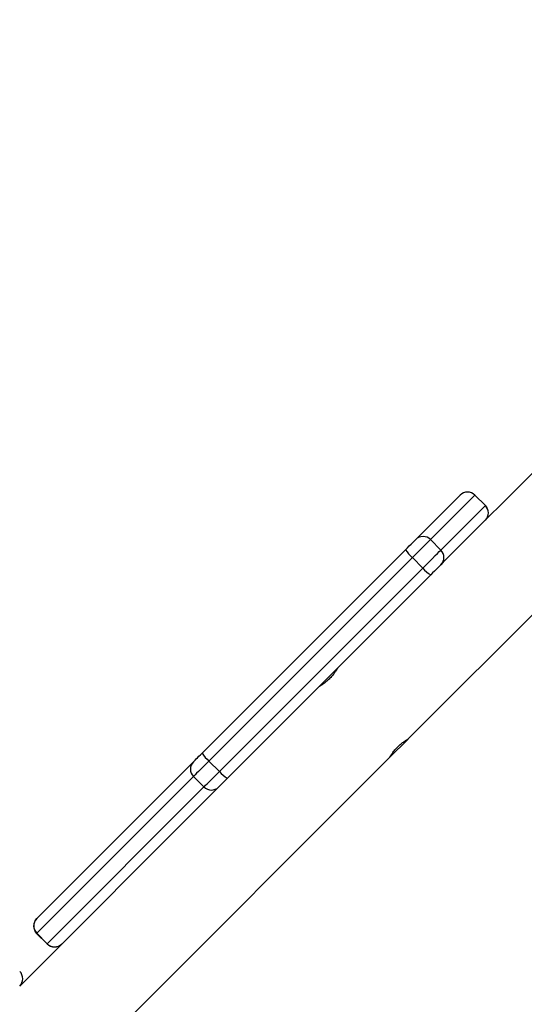
# Model space of a CAD drawing. Units: millimetres. Extents: x 172 to 2572, y 988 to 2429.
# Drawn here: x 879 to 896, y 2014 to 2047 of the extents above; entities that cross this region are included whole.
import ezdxf

# ---------------------------------------------------------------- set-up
doc = ezdxf.new("R2010")
doc.units = ezdxf.units.MM
doc.header["$LTSCALE"] = 100
doc.header["$PDSIZE"] = -1
doc.layers.add('VP-DIM', color=7, linetype='Continuous')
doc.layers.add('VP-EQ', color=7, linetype='Continuous', true_color=0x8a3492)
doc.dimstyles.get("Standard").update_dxf_attribs({"dimtxt": 14, "dimasz": 20, "dimexe": 20, "dimexo": 50, "dimgap": 20, "dimtad": 0, "dimdec": 0, "dimzin": 0, "dimdsep": 46, "dimtxsty": 'Standard', "dimcen": -0.09, "dimadec": 0, "dimazin": 0, "dimtfac": 1, "dimtdec": 4, "dimtofl": 0, "dimtmove": 0, "dimatfit": 3, "dimfxl": 70, "dimfxlon": 1, "dimtolj": 1, "dimtzin": 0, "dimarcsym": 0})

# ---------------------------------------------------------------- blocks, each defined once
blk = doc.blocks.new('*D5')
at = {"layer": 'Defpoints', "color": 0}
for p in [(1360.648, 2306.116), (825.928, 1961.068), (1360.648, 1830.527)]:
    blk.add_point(p, dxfattribs=at)
at = {"layer": 'VP-DIM', "color": 0, "lineweight": -2}
for p, q in [((825.928, 2236.116), (825.928, 2326.116)), ((1360.648, 2236.116), (1360.648, 2326.116)), ((845.928, 2306.116), (1056.18, 2306.116)), ((1340.648, 2306.116), (1133.513, 2306.116))]:
    blk.add_line(p, q, dxfattribs=at)
at = {"layer": 'VP-DIM', "color": 0}
for points in [[(845.928, 2309.45), (845.928, 2302.783), (825.928, 2306.116)], [(1340.648, 2302.783), (1340.648, 2309.45), (1360.648, 2306.116)]]:
    blk.add_solid(points, dxfattribs=at)
at = {"layer": 'VP-DIM', "color": 0, "insert": (1094.846, 2306.116), "char_height": 14, "attachment_point": 5}
blk.add_mtext('\\A1;535', dxfattribs=at)
blk = doc.blocks.new('*D10')
at = {"layer": 'Defpoints', "color": 0}
for p in [(1510.84, 2408.847), (675.928, 1885.798), (1510.84, 1885.719)]:
    blk.add_point(p, dxfattribs=at)
at = {"layer": 'VP-DIM', "color": 0, "lineweight": -2}
for p, q in [((675.928, 2338.847), (675.928, 2428.847)), ((1510.84, 2338.847), (1510.84, 2428.847)), ((695.928, 2408.847), (1046.926, 2408.847)), ((1490.84, 2408.847), (1124.259, 2408.847))]:
    blk.add_line(p, q, dxfattribs=at)
at = {"layer": 'VP-DIM', "color": 0}
for points in [[(695.928, 2412.18), (695.928, 2405.513), (675.928, 2408.847)], [(1490.84, 2405.513), (1490.84, 2412.18), (1510.84, 2408.847)]]:
    blk.add_solid(points, dxfattribs=at)
at = {"layer": 'VP-DIM', "color": 0, "insert": (1085.593, 2408.847), "char_height": 14, "attachment_point": 5}
blk.add_mtext('\\A1;835', dxfattribs=at)
blk = doc.blocks.new('wd1461')
at = {"color": 7, "linetype": 'Continuous', "lineweight": 25}
for p, q in [((-492.682, 246.905), (-499.829, 239.758)), ((-501.012, 233.81), (-492.682, 242.139)), ((-500.76, 240.524), (-499.262, 242.022)), ((-498.767, 242.022), (-500.265, 240.524)), ((-498.414, 241.669), (-498.767, 242.022)), ((-498.767, 242.022), (-498.414, 241.668)), ((-499.912, 240.17), (-498.414, 241.668)), ((-500.265, 240.524), (-499.912, 240.17)), ((-507.954, 233.331), (-501.102, 240.182)), ((-500.873, 239.916), (-507.725, 233.065)), ((-500.873, 239.916), (-500.52, 239.562)), ((-499.829, 239.758), (-499.912, 239.675)), ((-507.371, 232.711), (-500.52, 239.562)), ((-500.254, 239.334), (-507.105, 232.482)), ((-501.641, 233.181), (-501.018, 233.804)), ((-518.236, 216.585), (-501.642, 233.18)), ((-513.526, 227.759), (-508.246, 233.038)), ((-507.725, 233.065), (-507.371, 232.711)), ((-508.244, 232.545), (-513.524, 227.265)), ((-508.244, 232.545), (-507.891, 232.191)), ((-513.17, 226.912), (-507.891, 232.191)), ((-507.397, 232.19), (-507.646, 231.941)), ((-507.646, 231.941), (-514.099, 225.488)), ((-513.528, 227.757), (-513.526, 227.759)), ((-513.528, 227.262), (-513.174, 226.908)), ((-513.524, 227.265), (-513.17, 226.912))]:
    blk.add_line(p, q, dxfattribs=at)
at = {"color": 8, "linetype": 'Continuous', "lineweight": 25}
for p, q in [((-498.767, 242.022), (-498.767, 242.022)), ((-498.414, 241.668), (-498.414, 241.669)), ((-513.524, 227.265), (-513.528, 227.262)), ((-513.174, 226.908), (-513.17, 226.912))]:
    blk.add_line(p, q, dxfattribs=at)
at = {"color": 7, "linetype": 'Continuous', "lineweight": 25, "flags": 128}
for points in [[(-501.102, 240.182), (-501.038, 240.246), (-500.976, 240.309), (-500.917, 240.367), (-500.866, 240.419), (-500.823, 240.462), (-500.79, 240.494), (-500.769, 240.516), (-500.76, 240.524)], [(-500.265, 240.524), (-500.28, 240.509), (-500.318, 240.471), (-500.376, 240.413), (-500.453, 240.337), (-500.545, 240.245), (-500.648, 240.141), (-500.759, 240.03), (-500.873, 239.916)], [(-500.52, 239.562), (-500.406, 239.676), (-500.295, 239.787), (-500.191, 239.891), (-500.099, 239.983), (-500.023, 240.06), (-499.964, 240.118), (-499.927, 240.155), (-499.912, 240.17)], [(-499.912, 239.675), (-499.92, 239.667), (-499.941, 239.646), (-499.974, 239.613), (-500.017, 239.57), (-500.069, 239.518), (-500.127, 239.46), (-500.19, 239.398), (-500.254, 239.334)], [(-508.246, 233.038), (-508.235, 233.049), (-508.215, 233.069), (-508.186, 233.098), (-508.15, 233.134), (-508.108, 233.177), (-508.06, 233.225), (-508.008, 233.276), (-507.954, 233.331)], [(-507.725, 233.065), (-507.821, 232.968), (-507.913, 232.876), (-507.998, 232.791), (-508.074, 232.715), (-508.139, 232.651), (-508.189, 232.6), (-508.225, 232.565), (-508.244, 232.545)], [(-507.891, 232.191), (-507.871, 232.211), (-507.836, 232.247), (-507.785, 232.297), (-507.721, 232.361), (-507.645, 232.437), (-507.56, 232.523), (-507.467, 232.615), (-507.371, 232.711)], [(-507.105, 232.482), (-507.159, 232.428), (-507.211, 232.376), (-507.259, 232.328), (-507.302, 232.285), (-507.338, 232.249), (-507.366, 232.221), (-507.386, 232.201), (-507.397, 232.19)]]:
    blk.add_lwpolyline(points, dxfattribs=at)
at = {"color": 7, "linetype": 'Continuous', "lineweight": 25}
for centre, radius, start, end in [((-499.015, 241.775), 0.35, 45, 135), ((-499.015, 241.774), 0.35, 44.9794, 134.993), ((-498.661, 241.421), 0.35, 315, 45), ((-498.661, 241.421), 0.35, 315.0119, 45.0157), ((-500.513, 240.277), 0.35, 44.9831, 134.9893), ((-500.097, 240.815), 1.188, 212.2129, 229.2063), ((-500.159, 239.923), 0.35, 315.0146, 45.013), ((-499.62, 240.339), 1.189, 220.8026, 237.7779), ((-506.948, 233.964), 1.188, 212.214, 229.1971), ((-507.998, 232.793), 0.349, 135.1882, 225.1884), ((-506.472, 233.488), 1.188, 220.8006, 237.7832), ((-507.643, 232.437), 0.349, 224.8126, 314.8108), ((-513.28, 227.509), 0.35, 135, 225), ((-513.278, 227.513), 0.349, 135.1924, 225.1869), ((-512.927, 227.156), 0.35, 225, 315), ((-512.923, 227.158), 0.349, 224.8166, 314.8068), ((-514.347, 225.735), 0.35, 315, 45)]:
    blk.add_arc(centre, radius, start, end, dxfattribs=at)
for points, knots in [([(-503.395, 236.19), (-503.394, 236.191), (-503.391, 236.197), (-503.411, 236.163), (-503.455, 236.093), (-503.526, 235.991), (-503.62, 235.879), (-503.729, 235.772), (-503.838, 235.683), (-503.936, 235.614), (-504.004, 235.573), (-504.034, 235.555), (-504.027, 235.559), (-504.026, 235.56)], [0, 0, 0, 0, 0.031547, 0.135057, 0.239624, 0.347402, 0.455816, 0.560965, 0.664116, 0.769569, 0.878056, 0.985687, 1, 1, 1, 1]), ([(-501.643, 233.181), (-501.643, 233.18), (-501.644, 233.178), (-501.618, 233.223), (-501.567, 233.303), (-501.488, 233.41), (-501.389, 233.522), (-501.279, 233.625), (-501.171, 233.709), (-501.08, 233.77), (-501.019, 233.806), (-501.015, 233.809), (-501.012, 233.81)], [0, 0, 0, 0, 0.060245, 0.163693, 0.269186, 0.377654, 0.485459, 0.589732, 0.693206, 0.799738, 0.908523, 1, 1, 1, 1])]:
    blk.add_open_spline(points, degree=3, knots=knots, dxfattribs=at)
blk = doc.blocks.new('wd1461 2d')
at = {"layer": 'VP-EQ', "color": 0}
blk.add_blockref('wd1461', (1392.71, 1789.295), dxfattribs=at)

msp = doc.modelspace()

# ---------------------------------------------------------------- block references
at = {"layer": 'VP-EQ', "color": 0}
msp.add_blockref('wd1461 2d', (0, 0), dxfattribs=at)

# ---------------------------------------------------------------- dimensions: what is measured, and where the dimension line sits
at = {"layer": 'VP-DIM', "color": 0}
for base, p1, p2, picture, middle in [((1510.84, 2408.847), (675.928, 1885.798), (1510.84, 1885.719), '*D10', (1085.593, 2408.847)), ((1360.648, 2306.116), (825.928, 1961.068), (1360.648, 1830.527), '*D5', (1094.846, 2306.116))]:
    dim = msp.add_linear_dim(base=base, p1=p1, p2=p2, dimstyle='Standard', dxfattribs=at)
    dim.commit()
    dim.dimension.update_dxf_attribs({"geometry": picture, "text_midpoint": middle, "dimtype": 160})

doc.saveas('drawing.dxf')
